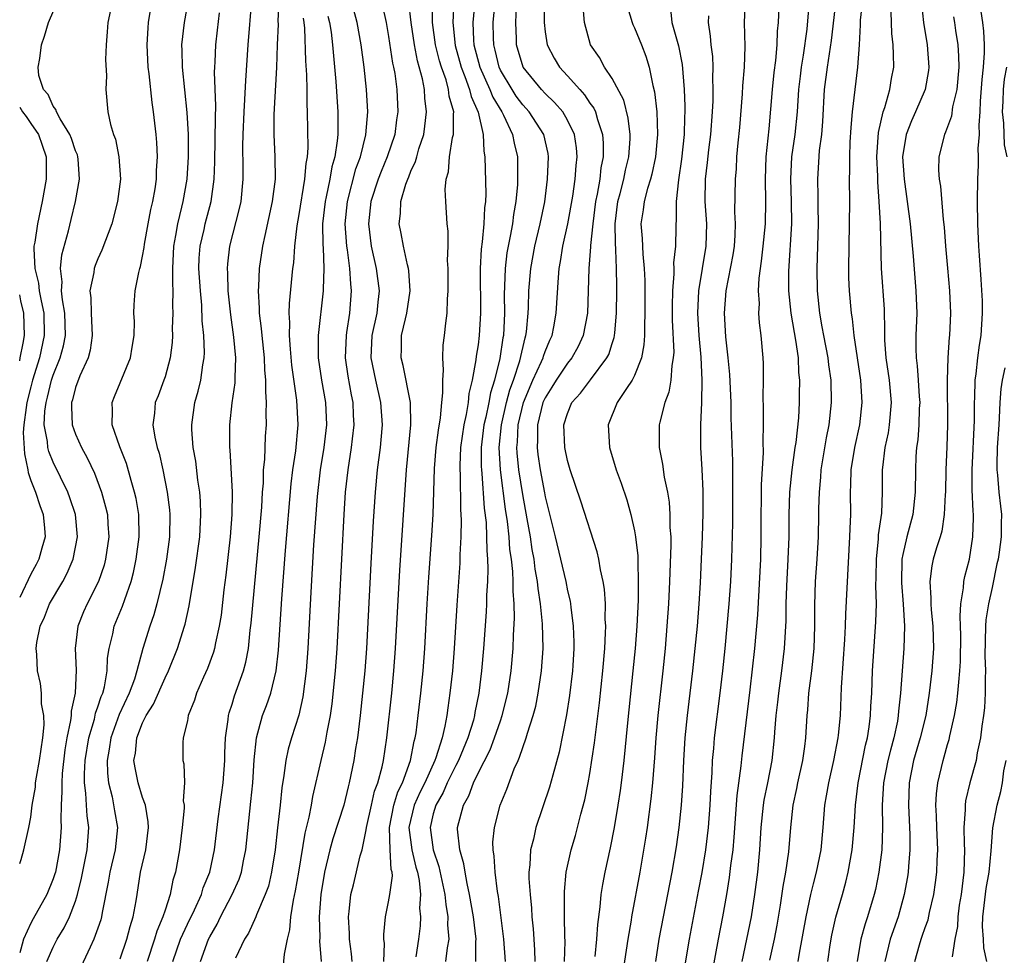
# Model space of a CAD drawing. Units: inches. Extents: x 2622000 to 2625000, y 1491000 to 1494000.
# Drawn here: x 2622000 to 2622088, y 1491884 to 1491967 of the extents above; entities that cross this region are included whole.
import ezdxf

# ---------------------------------------------------------------- set-up
doc = ezdxf.new("R2010")
doc.units = ezdxf.units.IN
doc.header["$MEASUREMENT"] = 0
doc.layers.add('LD26221491_2ft', color=212, linetype='Continuous')

msp = doc.modelspace()

# ---------------------------------------------------------------- linework, layer by layer
at = {"layer": 'LD26221491_2ft'}
for points, elevation in [([(2622040.814, 1491883), (2622040.808, 1491884.808), (2622040.829, 1491885), (2622040.586, 1491887), (2622040.249, 1491889), (2622040.016, 1491889.984), (2622039.837, 1491891), (2622039.738, 1491891.738), (2622039.364, 1491893), (2622039.171, 1491894.829), (2622039.169, 1491895), (2622039.695, 1491897), (2622040.183, 1491897.817), (2622040.599, 1491899), (2622041, 1491899.839), (2622042.073, 1491901.927), (2622042.482, 1491903), (2622043, 1491904.533), (2622043.172, 1491905), (2622043.664, 1491907), (2622043.966, 1491909), (2622044.15, 1491911), (2622044.185, 1491912.185), (2622044.272, 1491913.728), (2622044.236, 1491915), (2622044.137, 1491916.137), (2622044.142, 1491917), (2622044.107, 1491917.893), (2622043.979, 1491919), (2622043.853, 1491919.852), (2622043.772, 1491921), (2622043.627, 1491922.373), (2622043.457, 1491923.457), (2622043.009, 1491927), (2622042.9, 1491929), (2622043.102, 1491931), (2622043.56, 1491933), (2622043.851, 1491934.149), (2622044.163, 1491935), (2622044.752, 1491936.752), (2622045.214, 1491938.786), (2622045.29, 1491939), (2622045.34, 1491939.34), (2622045.479, 1491941), (2622045.509, 1491941.509), (2622045.555, 1491943), (2622045.71, 1491945), (2622046.071, 1491947), (2622046.563, 1491949), (2622046.961, 1491950.961), (2622047.228, 1491953), (2622047.316, 1491955), (2622047.272, 1491955.272), (2622046.875, 1491957), (2622045.586, 1491959), (2622045, 1491959.635), (2622044.412, 1491960.412), (2622044.039, 1491961), (2622043, 1491962.748), (2622042.882, 1491963), (2622042.53, 1491964.53), (2622042.4, 1491965), (2622042.378, 1491965.622), (2622042.368, 1491967), (2622042.734, 1491971)], 9056), ([(2622000, 1491891.762), (2622000.118, 1491892.118), (2622000.361, 1491893), (2622000.821, 1491895), (2622001, 1491895.918), (2622001.13, 1491897), (2622001.4, 1491898.601), (2622001.426, 1491899), (2622001.492, 1491899.492), (2622001.772, 1491901), (2622002.059, 1491903), (2622002.179, 1491904.179), (2622002.154, 1491905), (2622001.944, 1491906.055), (2622001.954, 1491907), (2622001.871, 1491907.871), (2622001.58, 1491909), (2622001.523, 1491910.477), (2622001.478, 1491911), (2622001.546, 1491911.546), (2622001.845, 1491913), (2622002.206, 1491913.794), (2622002.68, 1491915), (2622003.849, 1491917), (2622004.255, 1491917.744), (2622004.795, 1491919), (2622005.177, 1491921), (2622004.983, 1491923), (2622004.493, 1491924.493), (2622004.298, 1491925), (2622003, 1491927.684), (2622002.614, 1491928.614), (2622002.518, 1491929), (2622002.488, 1491929.512), (2622002.191, 1491931), (2622002.242, 1491932.242), (2622002.355, 1491933), (2622002.497, 1491933.502), (2622002.858, 1491935), (2622003, 1491935.445), (2622003.629, 1491937), (2622003.92, 1491938.081), (2622004.084, 1491939), (2622004.035, 1491941), (2622003.816, 1491942.185), (2622003.743, 1491943), (2622003.796, 1491943.796), (2622003.644, 1491945), (2622003.773, 1491946.228), (2622004.357, 1491948.356), (2622004.611, 1491949.389), (2622004.986, 1491951), (2622005.352, 1491953), (2622005.234, 1491954.766), (2622005.212, 1491955), (2622005.163, 1491955.163), (2622005, 1491955.533), (2622004.634, 1491956.634), (2622004.489, 1491957), (2622003.607, 1491958.394), (2622003.284, 1491959), (2622003.229, 1491959.229), (2622003, 1491959.519), (2622002.555, 1491960.555), (2622002.14, 1491961), (2622001.726, 1491962.274), (2622001.639, 1491963), (2622001.797, 1491963.797), (2622001.946, 1491965), (2622002.212, 1491965.788), (2622002.587, 1491967), (2622003.437, 1491969)], 9026), ([(2622002.423, 1491883), (2622003, 1491884.283), (2622003.361, 1491885), (2622003.979, 1491886.021), (2622004.448, 1491887), (2622005, 1491888.415), (2622005.184, 1491889), (2622005.534, 1491890.466), (2622006.034, 1491893), (2622006.175, 1491895), (2622006.024, 1491896.024), (2622005.967, 1491897), (2622005.931, 1491898.069), (2622005.799, 1491899), (2622005.79, 1491899.79), (2622005.86, 1491901), (2622006.17, 1491903), (2622006.679, 1491904.679), (2622006.789, 1491905.211), (2622007, 1491905.78), (2622007.293, 1491906.707), (2622007.427, 1491907), (2622007.589, 1491907.589), (2622007.83, 1491909), (2622007.865, 1491910.135), (2622008.006, 1491911), (2622008.323, 1491912.323), (2622008.447, 1491913), (2622009.2, 1491914.8), (2622009.394, 1491915.394), (2622009.975, 1491917), (2622010.186, 1491917.814), (2622010.426, 1491919), (2622010.687, 1491921), (2622010.654, 1491923), (2622010.413, 1491924.413), (2622010.277, 1491925), (2622009.958, 1491926.042), (2622009.546, 1491927.546), (2622008.955, 1491929.045), (2622008.268, 1491931), (2622008.302, 1491932.302), (2622008.268, 1491933), (2622008.466, 1491933.534), (2622009, 1491934.757), (2622009.92, 1491937), (2622010.051, 1491937.949), (2622010.232, 1491939), (2622010.264, 1491940.264), (2622010.22, 1491941), (2622010.244, 1491941.756), (2622010.338, 1491943), (2622010.645, 1491944.645), (2622010.745, 1491945), (2622010.819, 1491945.181), (2622011, 1491946.096), (2622011.132, 1491946.868), (2622011.168, 1491947.168), (2622011.501, 1491949), (2622011.738, 1491950.262), (2622011.915, 1491951), (2622012.116, 1491952.116), (2622012.239, 1491953), (2622012.247, 1491953.753), (2622012.327, 1491955), (2622012.272, 1491956.271), (2622012.207, 1491957), (2622011.984, 1491959), (2622011.857, 1491959.857), (2622011.579, 1491962.421), (2622011.503, 1491963), (2622011.389, 1491965), (2622011.484, 1491966.516), (2622011.53, 1491967), (2622011.857, 1491969)], 9030), ([(2622015.059, 1491969), (2622014.719, 1491967), (2622014.488, 1491965), (2622014.51, 1491964.51), (2622014.522, 1491963), (2622014.957, 1491958.956), (2622015.063, 1491957), (2622015.072, 1491955), (2622014.948, 1491953), (2622014.596, 1491951), (2622014.482, 1491950.483), (2622014.105, 1491949), (2622013.945, 1491947.945), (2622013.761, 1491947), (2622013.677, 1491945), (2622013.664, 1491943.664), (2622013.708, 1491943), (2622013.671, 1491941.671), (2622013.702, 1491941), (2622013.644, 1491939.644), (2622013.655, 1491939), (2622013.626, 1491938.375), (2622013.464, 1491937), (2622013, 1491935.311), (2622012.901, 1491935), (2622012.385, 1491933.615), (2622012.131, 1491933), (2622012.049, 1491932.049), (2622011.916, 1491931), (2622012.097, 1491929.903), (2622012.306, 1491929), (2622012.468, 1491928.468), (2622012.796, 1491927), (2622013.197, 1491925), (2622013.402, 1491923.402), (2622013.433, 1491923), (2622013.387, 1491921), (2622013.12, 1491919), (2622012.803, 1491917.197), (2622012.28, 1491915), (2622011.996, 1491914.004), (2622011.63, 1491913), (2622011.008, 1491910.992), (2622010.486, 1491909), (2622010.256, 1491908.256), (2622009.788, 1491907), (2622008.898, 1491905.103), (2622008.146, 1491903), (2622008.006, 1491901.994), (2622007.83, 1491901), (2622007.845, 1491899.845), (2622007.942, 1491899), (2622008.264, 1491897.736), (2622008.474, 1491896.474), (2622008.752, 1491895), (2622008.552, 1491893), (2622008.052, 1491891), (2622007.909, 1491890.09), (2622007.38, 1491887.38), (2622007.332, 1491887), (2622007.261, 1491886.738), (2622007, 1491885.977), (2622006.639, 1491885), (2622006.298, 1491884.298), (2622004.853, 1491881.147)], 9032), ([(2622020.745, 1491969), (2622020.412, 1491965), (2622020.185, 1491961.815), (2622020.121, 1491960.121), (2622020.036, 1491959), (2622019.949, 1491957), (2622019.932, 1491955.932), (2622019.972, 1491954.028), (2622019.962, 1491953), (2622019.767, 1491951), (2622019.632, 1491950.368), (2622018.775, 1491947), (2622018.587, 1491945.413), (2622018.556, 1491945), (2622018.588, 1491944.588), (2622018.621, 1491943), (2622018.848, 1491940.848), (2622019.137, 1491938.863), (2622019.307, 1491937), (2622019.234, 1491935.234), (2622019.236, 1491934.764), (2622018.98, 1491932.98), (2622018.766, 1491931), (2622018.765, 1491929), (2622018.791, 1491928.791), (2622019.006, 1491925), (2622018.991, 1491923), (2622018.831, 1491921), (2622018.435, 1491917.565), (2622018.264, 1491916.264), (2622018.011, 1491913.989), (2622017.856, 1491913), (2622017.508, 1491911.508), (2622017.417, 1491911), (2622017.325, 1491910.675), (2622016.789, 1491909.211), (2622016.435, 1491908.435), (2622015.82, 1491907), (2622015.631, 1491906.368), (2622015.08, 1491905), (2622015, 1491904.541), (2622014.626, 1491903), (2622014.608, 1491902.608), (2622014.603, 1491901), (2622014.692, 1491900.692), (2622014.732, 1491899), (2622014.63, 1491897.37), (2622014.7, 1491897), (2622014.709, 1491896.709), (2622014.539, 1491895), (2622014.284, 1491893), (2622013.937, 1491891), (2622013.707, 1491890.293), (2622013.465, 1491889), (2622013, 1491887.606), (2622012.815, 1491887), (2622012.268, 1491885.732), (2622012.061, 1491885), (2622011.406, 1491883)], 9036), ([(2622013.699, 1491883), (2622014.395, 1491885), (2622015, 1491886.348), (2622015.626, 1491887.626), (2622016.253, 1491889), (2622016.417, 1491889.583), (2622017.017, 1491891), (2622017.44, 1491893), (2622017.762, 1491895.762), (2622018.187, 1491899), (2622018.337, 1491901), (2622018.348, 1491901.652), (2622018.407, 1491903), (2622018.643, 1491904.643), (2622018.675, 1491905), (2622018.74, 1491905.26), (2622019, 1491906.021), (2622019.226, 1491906.774), (2622020.017, 1491909), (2622020.227, 1491909.773), (2622020.453, 1491911), (2622020.63, 1491912.63), (2622020.717, 1491913.283), (2622021.429, 1491921), (2622021.655, 1491923.655), (2622021.723, 1491925), (2622021.795, 1491925.795), (2622021.823, 1491927), (2622021.924, 1491927.924), (2622021.993, 1491930.007), (2622022.066, 1491931), (2622022.043, 1491932.043), (2622022.083, 1491933), (2622022.004, 1491934.004), (2622022.031, 1491935), (2622021.938, 1491935.938), (2622021.902, 1491937), (2622021.677, 1491939), (2622021.632, 1491939.632), (2622021.442, 1491941), (2622021.448, 1491941.448), (2622021.348, 1491943), (2622021.382, 1491943.382), (2622021.461, 1491945), (2622021.752, 1491947), (2622021.945, 1491947.946), (2622022.624, 1491951), (2622022.87, 1491953), (2622022.857, 1491955), (2622022.762, 1491957), (2622022.77, 1491958.77), (2622023.012, 1491962.988), (2622023.067, 1491965), (2622023.138, 1491966.862), (2622023.13, 1491967.13), (2622023.199, 1491969)], 9038), ([(2622023.583, 1491882.417), (2622023.673, 1491883.673), (2622023.945, 1491885), (2622024.168, 1491885.833), (2622024.251, 1491887), (2622024.483, 1491888.483), (2622024.682, 1491889.318), (2622024.969, 1491891), (2622025.527, 1491894.473), (2622025.907, 1491895.907), (2622026.106, 1491897), (2622026.224, 1491897.776), (2622026.972, 1491901), (2622027.367, 1491902.633), (2622027.506, 1491903.506), (2622027.793, 1491905), (2622027.945, 1491906.055), (2622028.251, 1491909), (2622028.395, 1491911), (2622029.013, 1491922.987), (2622029.157, 1491925), (2622029.377, 1491927), (2622029.686, 1491929), (2622029.763, 1491929.763), (2622029.919, 1491931), (2622029.867, 1491931.867), (2622029.832, 1491933), (2622029.682, 1491933.682), (2622029.38, 1491935.38), (2622029.15, 1491937), (2622029.224, 1491939), (2622029.278, 1491939.278), (2622029.536, 1491941), (2622029.69, 1491943), (2622029.612, 1491943.612), (2622029.542, 1491945), (2622029.334, 1491946.666), (2622029.273, 1491947), (2622029.119, 1491949), (2622029.31, 1491951), (2622030.078, 1491953.922), (2622030.477, 1491955), (2622030.965, 1491956.965), (2622031.129, 1491959), (2622031.011, 1491961), (2622030.802, 1491963), (2622030.555, 1491965), (2622030.195, 1491967), (2622029.642, 1491969)], 9044), ([(2622032.58, 1491883), (2622032.624, 1491884.623), (2622032.586, 1491885), (2622032.58, 1491885.42), (2622032.715, 1491887), (2622033, 1491888.345), (2622033.117, 1491889), (2622033.344, 1491890.655), (2622033.312, 1491891), (2622033.239, 1491891.239), (2622033.15, 1491893), (2622033.083, 1491895), (2622033.473, 1491897), (2622033.828, 1491898.172), (2622034.233, 1491899), (2622034.961, 1491901), (2622035.286, 1491902.714), (2622035.382, 1491903), (2622035.461, 1491903.461), (2622035.654, 1491905), (2622035.883, 1491907), (2622036.088, 1491909), (2622036.241, 1491911), (2622036.461, 1491915), (2622036.61, 1491917.39), (2622036.875, 1491921.125), (2622036.978, 1491923), (2622037.104, 1491927.104), (2622037.259, 1491929), (2622037.451, 1491930.549), (2622037.642, 1491931.642), (2622037.761, 1491933), (2622037.866, 1491933.866), (2622037.841, 1491935), (2622037.917, 1491935.918), (2622037.838, 1491937), (2622037.874, 1491938.126), (2622037.989, 1491939), (2622038.107, 1491940.107), (2622038.229, 1491941), (2622038.257, 1491942.257), (2622038.321, 1491943), (2622038.323, 1491945), (2622038.279, 1491945.721), (2622038.316, 1491947), (2622038.325, 1491948.325), (2622038.25, 1491949), (2622038.118, 1491951), (2622038.063, 1491952.063), (2622038.152, 1491953), (2622038.355, 1491953.645), (2622038.46, 1491955), (2622038.73, 1491956.73), (2622038.803, 1491957), (2622038.798, 1491958.798), (2622038.821, 1491959), (2622038.426, 1491960.426), (2622038.369, 1491961), (2622038.136, 1491961.864), (2622037.731, 1491963), (2622037.562, 1491963.562), (2622037.202, 1491965), (2622036.922, 1491967), (2622036.888, 1491968.888)], 9050), ([(2622040.747, 1491969.253), (2622040.533, 1491967), (2622040.588, 1491965.412), (2622040.626, 1491965), (2622041.15, 1491963), (2622042.052, 1491961), (2622042.312, 1491960.312), (2622043.126, 1491959), (2622043.272, 1491958.728), (2622044.092, 1491957), (2622044.219, 1491956.219), (2622044.516, 1491955), (2622044.524, 1491953.477), (2622044.54, 1491953), (2622044.524, 1491952.524), (2622044.395, 1491951), (2622044.177, 1491949.823), (2622044.078, 1491949), (2622043.887, 1491947.887), (2622043.69, 1491947), (2622043.59, 1491946.41), (2622043.437, 1491945), (2622043.351, 1491942.649), (2622043.356, 1491941), (2622043.266, 1491939), (2622043.216, 1491938.784), (2622042.954, 1491936.954), (2622042.465, 1491935), (2622042.114, 1491933.886), (2622041.962, 1491933), (2622041.698, 1491931.698), (2622041.53, 1491931), (2622041.286, 1491929), (2622041.285, 1491927.285), (2622041.302, 1491927), (2622041.346, 1491926.654), (2622041.559, 1491923.559), (2622041.718, 1491922.282), (2622041.769, 1491921), (2622041.775, 1491919.775), (2622041.841, 1491919), (2622041.876, 1491918.124), (2622041.839, 1491917), (2622041.768, 1491915.768), (2622041.763, 1491915), (2622041.73, 1491914.27), (2622041.497, 1491911), (2622041.321, 1491909), (2622041.072, 1491907), (2622040.728, 1491905.273), (2622040.689, 1491905), (2622040.581, 1491904.581), (2622040.092, 1491903), (2622039.248, 1491901), (2622039, 1491900.532), (2622038.253, 1491899), (2622037.883, 1491898.117), (2622037.232, 1491897), (2622037, 1491896.2), (2622036.712, 1491895), (2622036.972, 1491893), (2622037.498, 1491891.498), (2622038.039, 1491889), (2622038.107, 1491888.107), (2622038.301, 1491887), (2622038.275, 1491886.275), (2622038.375, 1491885), (2622038.231, 1491884.232), (2622038.082, 1491883)], 9054), ([(2622046.908, 1491968.908), (2622046.903, 1491967), (2622047, 1491966.161), (2622047.178, 1491965), (2622047.818, 1491963.818), (2622048.293, 1491963), (2622049, 1491962.247), (2622050.094, 1491961), (2622050.531, 1491960.531), (2622051, 1491959.802), (2622051.347, 1491959.347), (2622051.497, 1491959), (2622051.672, 1491958.328), (2622052.139, 1491957), (2622052.204, 1491956.204), (2622052.198, 1491955), (2622051.994, 1491954.006), (2622051.886, 1491953), (2622051.662, 1491951.662), (2622051.516, 1491951), (2622051.256, 1491949), (2622051.068, 1491947.068), (2622051.071, 1491946.929), (2622050.914, 1491945), (2622050.783, 1491941), (2622050.413, 1491939), (2622049.966, 1491938.034), (2622049.394, 1491937), (2622049, 1491936.521), (2622047.988, 1491935), (2622047.614, 1491934.386), (2622047, 1491933.429), (2622046.811, 1491933), (2622046.325, 1491931), (2622046.328, 1491929.672), (2622046.289, 1491929), (2622046.364, 1491928.364), (2622046.561, 1491927), (2622046.933, 1491924.933), (2622047, 1491924.571), (2622047.905, 1491921), (2622048.388, 1491919), (2622048.841, 1491917), (2622049, 1491916.175), (2622049.23, 1491915.231), (2622049.266, 1491915), (2622049.287, 1491914.713), (2622049.525, 1491913), (2622049.58, 1491911.579), (2622049.573, 1491911), (2622049.484, 1491909.484), (2622049.45, 1491909), (2622049.186, 1491906.814), (2622048.917, 1491905.083), (2622048.261, 1491901.739), (2622047.678, 1491899.678), (2622047.401, 1491898.599), (2622046.181, 1491895), (2622045.953, 1491893.953), (2622045.693, 1491893), (2622045.644, 1491891.644), (2622045.559, 1491891), (2622045.559, 1491890.441), (2622045.663, 1491889), (2622045.782, 1491887.782), (2622045.823, 1491887), (2622045.924, 1491885.924), (2622046.045, 1491884.045), (2622046.074, 1491883)], 9060), ([(2622064.882, 1491969), (2622064.799, 1491967), (2622064.862, 1491964.862), (2622064.798, 1491963), (2622064.651, 1491961.349), (2622064.62, 1491960.62), (2622064.377, 1491957.623), (2622064.232, 1491956.232), (2622064.135, 1491955), (2622064.082, 1491953.918), (2622063.987, 1491953), (2622063.948, 1491950.053), (2622064.003, 1491949), (2622063.969, 1491947.969), (2622063.899, 1491947), (2622063.785, 1491946.215), (2622063.169, 1491943), (2622063.006, 1491941), (2622063.128, 1491938.872), (2622063.352, 1491937), (2622063.505, 1491935.505), (2622063.603, 1491933), (2622063.624, 1491931.625), (2622063.75, 1491927.75), (2622063.75, 1491926.25), (2622063.778, 1491925), (2622063.773, 1491922.227), (2622063.679, 1491919), (2622063.576, 1491917), (2622063.437, 1491915), (2622063.266, 1491913), (2622063.074, 1491911), (2622062.864, 1491909), (2622062.635, 1491907), (2622062.126, 1491903), (2622062.055, 1491902.055), (2622061.945, 1491901), (2622061.904, 1491899.904), (2622061.784, 1491898.216), (2622061.731, 1491897), (2622061.581, 1491895), (2622061.361, 1491893), (2622061.034, 1491890.966), (2622060.702, 1491889.298), (2622059.886, 1491885), (2622059.468, 1491882.532)], 9070), ([(2622067.925, 1491969), (2622067.839, 1491967), (2622067.765, 1491966.235), (2622067.735, 1491965), (2622067.615, 1491963.615), (2622067.467, 1491962.533), (2622067.305, 1491961), (2622067, 1491957.507), (2622066.751, 1491955), (2622066.676, 1491953), (2622066.711, 1491951), (2622066.672, 1491949), (2622066.487, 1491947), (2622066.342, 1491945.658), (2622066.13, 1491944.13), (2622066.074, 1491943), (2622066.137, 1491941.863), (2622066.098, 1491941), (2622066.143, 1491940.143), (2622066.292, 1491939), (2622066.463, 1491937), (2622066.493, 1491936.493), (2622066.501, 1491935), (2622066.477, 1491933.523), (2622066.512, 1491932.512), (2622066.52, 1491931), (2622066.49, 1491929.51), (2622066.508, 1491928.507), (2622066.319, 1491925.681), (2622066.317, 1491924.317), (2622066.294, 1491923), (2622066.301, 1491921), (2622066.26, 1491919), (2622065.988, 1491914.012), (2622065.733, 1491911), (2622065.317, 1491907.317), (2622064.595, 1491901.405), (2622064.513, 1491900.513), (2622064.149, 1491897.851), (2622063.885, 1491894.115), (2622063.783, 1491893), (2622063.598, 1491891.598), (2622063.477, 1491890.523), (2622063.225, 1491889), (2622062.869, 1491887), (2622062.476, 1491885), (2622061.933, 1491882.068)], 9072), ([(2622067.117, 1491883.117), (2622067.51, 1491885), (2622067.748, 1491886.252), (2622068.053, 1491888.052), (2622068.287, 1491889.714), (2622068.53, 1491891), (2622068.808, 1491892.808), (2622068.974, 1491895), (2622069.181, 1491897), (2622069.519, 1491898.481), (2622069.617, 1491899), (2622070.059, 1491901), (2622070.234, 1491902.234), (2622070.315, 1491903), (2622070.441, 1491905), (2622070.496, 1491905.504), (2622070.604, 1491907), (2622070.845, 1491909), (2622071.055, 1491911), (2622071.134, 1491913), (2622071.125, 1491914.875), (2622071.191, 1491917), (2622071.346, 1491919), (2622071.461, 1491921), (2622071.498, 1491923), (2622071.494, 1491923.494), (2622071.532, 1491925), (2622071.657, 1491926.343), (2622071.69, 1491927), (2622072.164, 1491929.836), (2622072.411, 1491931), (2622072.628, 1491933), (2622072.581, 1491935), (2622072.375, 1491936.375), (2622072.307, 1491937), (2622071.919, 1491939), (2622071.795, 1491939.794), (2622071.564, 1491941), (2622071.362, 1491943), (2622071.328, 1491945), (2622071.466, 1491949), (2622071.435, 1491950.565), (2622071.437, 1491951.437), (2622071.382, 1491953), (2622071.491, 1491954.509), (2622071.549, 1491955.549), (2622071.754, 1491957), (2622071.856, 1491958.144), (2622071.997, 1491961), (2622072.247, 1491963), (2622072.61, 1491965.39), (2622073.032, 1491969)], 9076), ([(2622069.648, 1491883), (2622069.758, 1491883.757), (2622070.35, 1491887), (2622070.769, 1491889), (2622071, 1491889.955), (2622071.275, 1491891), (2622071.686, 1491893), (2622071.87, 1491895), (2622072.022, 1491897), (2622072.185, 1491897.815), (2622072.373, 1491899), (2622072.835, 1491901), (2622073.213, 1491903), (2622073.245, 1491903.245), (2622073.417, 1491905), (2622073.528, 1491907.528), (2622073.815, 1491911.815), (2622073.871, 1491913), (2622073.896, 1491914.104), (2622074.262, 1491921), (2622074.274, 1491921.726), (2622074.336, 1491923), (2622074.312, 1491925), (2622074.347, 1491925.653), (2622074.371, 1491927), (2622074.704, 1491929), (2622075.148, 1491931), (2622075.361, 1491933), (2622075.231, 1491935), (2622074.64, 1491939), (2622074.488, 1491940.488), (2622074.396, 1491941), (2622074.222, 1491943), (2622074.172, 1491944.171), (2622074.156, 1491945), (2622074.188, 1491947), (2622074.241, 1491949), (2622074.252, 1491951), (2622074.229, 1491953), (2622074.259, 1491953.741), (2622074.252, 1491955), (2622074.303, 1491956.303), (2622074.378, 1491957.622), (2622074.501, 1491959), (2622074.976, 1491963), (2622075.109, 1491965), (2622075.207, 1491966.793), (2622075.2, 1491967), (2622075.214, 1491967.214), (2622075.434, 1491969)], 9078), ([(2622008.11, 1491968.11), (2622007.88, 1491967), (2622007.829, 1491966.171), (2622007.721, 1491965), (2622007.684, 1491963.684), (2622007.772, 1491962.228), (2622007.717, 1491961), (2622007.886, 1491959), (2622008.11, 1491957.89), (2622008.395, 1491957), (2622008.561, 1491956.561), (2622008.877, 1491955), (2622009.012, 1491953), (2622008.753, 1491951), (2622008.231, 1491949), (2622007.362, 1491946.638), (2622007, 1491945.876), (2622006.741, 1491945.259), (2622006.664, 1491945), (2622006.626, 1491944.626), (2622006.284, 1491943), (2622006.359, 1491942.36), (2622006.383, 1491941), (2622006.473, 1491939), (2622006.306, 1491937.694), (2622006.114, 1491937), (2622005.386, 1491935.386), (2622005, 1491934.339), (2622004.737, 1491933.263), (2622004.64, 1491933), (2622004.62, 1491932.62), (2622004.695, 1491931), (2622005, 1491930.17), (2622005.519, 1491929), (2622006.05, 1491928.05), (2622006.683, 1491926.683), (2622007.318, 1491925), (2622007.69, 1491923.69), (2622007.843, 1491923), (2622007.882, 1491922.118), (2622007.963, 1491921), (2622007.68, 1491919), (2622007.542, 1491918.458), (2622007.048, 1491917), (2622006.04, 1491915), (2622005.72, 1491914.28), (2622005.191, 1491913), (2622004.954, 1491911), (2622005.056, 1491909.056), (2622004.973, 1491907), (2622004.6, 1491905.4), (2622004.597, 1491905), (2622004.553, 1491904.552), (2622004.216, 1491903), (2622004.049, 1491901.95), (2622003.809, 1491899.809), (2622003.758, 1491899), (2622003.782, 1491898.218), (2622003.708, 1491897), (2622003.671, 1491895.671), (2622003.713, 1491895), (2622003.563, 1491893), (2622003.189, 1491891), (2622003.152, 1491890.848), (2622003, 1491890.392), (2622002.435, 1491889), (2622001.191, 1491886.809), (2622001, 1491886.446), (2622000.352, 1491885), (2622000.111, 1491884.112), (2622000, 1491883.771)], 9028), ([(2622032.467, 1491968.467), (2622032.774, 1491967), (2622033, 1491965.755), (2622033.36, 1491963.36), (2622033.448, 1491963), (2622033.551, 1491962.449), (2622033.733, 1491961), (2622033.813, 1491959), (2622033.707, 1491958.293), (2622033.543, 1491957), (2622032.877, 1491955), (2622032.326, 1491953.674), (2622032.066, 1491953), (2622031.407, 1491951), (2622031.192, 1491949), (2622031.444, 1491947), (2622031.895, 1491945), (2622032.158, 1491943), (2622032.024, 1491941.976), (2622031.945, 1491941), (2622031.515, 1491939), (2622031.424, 1491937), (2622031.816, 1491935), (2622032.275, 1491933), (2622032.42, 1491931), (2622032.316, 1491929.684), (2622032.247, 1491929), (2622031.992, 1491927), (2622031.805, 1491925), (2622031.614, 1491922.386), (2622031.396, 1491918.604), (2622031.009, 1491911), (2622030.863, 1491909), (2622030.667, 1491907), (2622030.45, 1491905), (2622030.207, 1491903), (2622030.047, 1491902.047), (2622029.897, 1491901), (2622029.486, 1491899), (2622029.374, 1491898.627), (2622028.986, 1491897), (2622028.021, 1491893.979), (2622027.742, 1491893), (2622027.258, 1491891), (2622026.924, 1491889), (2622026.777, 1491887), (2622026.836, 1491885.164), (2622026.817, 1491884.818), (2622026.973, 1491883)], 9046), ([(2622029.752, 1491883), (2622029.691, 1491883.692), (2622029.516, 1491885), (2622029.509, 1491885.509), (2622029.412, 1491887), (2622029.485, 1491887.485), (2622029.629, 1491889), (2622029.856, 1491889.856), (2622030.471, 1491892.471), (2622030.63, 1491893), (2622031, 1491894.77), (2622031.032, 1491895), (2622031.462, 1491897), (2622031.75, 1491898.25), (2622032.046, 1491899), (2622032.433, 1491900.433), (2622032.548, 1491901), (2622032.84, 1491903), (2622033.275, 1491907), (2622033.475, 1491909), (2622033.624, 1491911), (2622033.994, 1491918.006), (2622034.588, 1491927), (2622034.993, 1491931), (2622034.948, 1491933), (2622034.309, 1491936.309), (2622034.116, 1491937), (2622034.155, 1491937.845), (2622034.168, 1491939), (2622034.5, 1491940.5), (2622034.64, 1491941), (2622034.918, 1491943), (2622034.802, 1491944.802), (2622034.771, 1491945), (2622034.677, 1491945.323), (2622034.318, 1491947), (2622034.127, 1491948.127), (2622033.952, 1491949), (2622034.071, 1491949.929), (2622034.104, 1491951), (2622034.548, 1491952.548), (2622034.719, 1491953), (2622034.811, 1491953.189), (2622035, 1491953.704), (2622035.417, 1491954.583), (2622035.514, 1491955), (2622035.717, 1491955.717), (2622036.144, 1491957), (2622036.255, 1491957.745), (2622036.402, 1491959), (2622036.247, 1491960.247), (2622036.214, 1491961), (2622036.04, 1491961.96), (2622035.58, 1491963.58), (2622035.305, 1491965), (2622035.005, 1491967), (2622034.804, 1491968.804)], 9048), ([(2622038.848, 1491968.848), (2622038.735, 1491967), (2622038.95, 1491964.95), (2622039.491, 1491963), (2622039.833, 1491962.166), (2622040.249, 1491961), (2622040.379, 1491960.379), (2622041.012, 1491958.988), (2622041.466, 1491957), (2622041.508, 1491955.508), (2622041.6, 1491955), (2622041.687, 1491951.687), (2622041.664, 1491951), (2622041.582, 1491950.417), (2622041.523, 1491949), (2622041.38, 1491947.38), (2622041.284, 1491946.716), (2622041.2, 1491945), (2622041.208, 1491941), (2622041.1, 1491939), (2622041, 1491938.167), (2622040.841, 1491937.159), (2622040.813, 1491936.813), (2622040.487, 1491935), (2622040.191, 1491933.809), (2622040.112, 1491933), (2622039.939, 1491931.939), (2622039.718, 1491931), (2622039.44, 1491929), (2622039.361, 1491927.361), (2622039.361, 1491927), (2622039.392, 1491926.608), (2622039.426, 1491923.426), (2622039.481, 1491922.519), (2622039.456, 1491921), (2622039.383, 1491919.383), (2622039.372, 1491918.628), (2622039.105, 1491914.895), (2622038.86, 1491911), (2622038.702, 1491909), (2622038.49, 1491907), (2622038.294, 1491905.706), (2622038.211, 1491905), (2622038.042, 1491904.042), (2622037.788, 1491903), (2622037.217, 1491901.217), (2622037.133, 1491901), (2622036.228, 1491899), (2622035.824, 1491898.176), (2622035.296, 1491897), (2622034.819, 1491895), (2622035.069, 1491893), (2622035.448, 1491891.448), (2622035.584, 1491891), (2622035.736, 1491890.264), (2622035.85, 1491889), (2622035.775, 1491887.775), (2622035.85, 1491887), (2622035.816, 1491886.184), (2622035.682, 1491885), (2622035.43, 1491883.43)], 9052), ([(2622043.449, 1491883), (2622043.309, 1491885), (2622042.826, 1491888.826), (2622042.745, 1491889.255), (2622042.521, 1491891), (2622042.436, 1491892.436), (2622042.342, 1491893), (2622042.335, 1491893.665), (2622042.468, 1491895), (2622042.983, 1491897), (2622043.567, 1491898.433), (2622044.235, 1491900.235), (2622044.579, 1491901), (2622044.721, 1491901.279), (2622045, 1491902.139), (2622045.313, 1491903), (2622045.422, 1491903.422), (2622045.936, 1491905), (2622046.157, 1491905.843), (2622046.384, 1491907), (2622046.683, 1491909), (2622046.825, 1491911), (2622046.776, 1491913.224), (2622046.591, 1491915), (2622046.369, 1491916.369), (2622046.319, 1491917), (2622046.115, 1491918.115), (2622046.009, 1491919), (2622045.849, 1491919.849), (2622045.679, 1491921), (2622045.405, 1491922.595), (2622045, 1491924.793), (2622044.662, 1491927), (2622044.508, 1491928.508), (2622044.482, 1491929), (2622044.53, 1491929.47), (2622044.6, 1491931), (2622045.065, 1491933), (2622045.892, 1491935), (2622046.683, 1491936.683), (2622046.814, 1491937), (2622046.85, 1491937.15), (2622047, 1491937.57), (2622047.418, 1491938.582), (2622047.619, 1491939), (2622047.782, 1491939.782), (2622048.003, 1491941), (2622048.191, 1491944.191), (2622048.258, 1491945), (2622048.38, 1491945.62), (2622048.593, 1491947), (2622049.039, 1491949), (2622049.472, 1491951.472), (2622049.691, 1491953), (2622049.773, 1491954.227), (2622049.868, 1491955), (2622049.805, 1491955.805), (2622049.616, 1491957), (2622049, 1491958.268), (2622048.571, 1491959), (2622047.853, 1491959.853), (2622047, 1491960.646), (2622046.675, 1491961), (2622045.038, 1491963), (2622044.447, 1491965), (2622044.442, 1491965.558), (2622044.381, 1491967), (2622044.446, 1491968.446)], 9058), ([(2622048.721, 1491883), (2622048.786, 1491884.786), (2622048.766, 1491885.234), (2622048.743, 1491887), (2622048.747, 1491888.747), (2622048.732, 1491889.268), (2622048.893, 1491891), (2622049.339, 1491893), (2622049.716, 1491894.284), (2622050.198, 1491896.198), (2622050.542, 1491897.458), (2622050.851, 1491899), (2622051, 1491899.837), (2622051.421, 1491902.579), (2622051.53, 1491903.53), (2622051.868, 1491906.132), (2622052.176, 1491909), (2622052.337, 1491911), (2622052.414, 1491912.414), (2622052.42, 1491913), (2622052.378, 1491913.622), (2622052.393, 1491915), (2622052.319, 1491916.319), (2622052.205, 1491917), (2622051.96, 1491918.04), (2622051.81, 1491919), (2622051.656, 1491919.656), (2622050.186, 1491924.186), (2622049.242, 1491927), (2622049, 1491927.831), (2622048.756, 1491929), (2622048.683, 1491931), (2622049, 1491932.036), (2622049.405, 1491933), (2622050.16, 1491933.84), (2622051.048, 1491935.048), (2622052.534, 1491937), (2622052.69, 1491937.31), (2622053, 1491938.281), (2622053.187, 1491938.813), (2622053.221, 1491939), (2622053.229, 1491939.23), (2622053.395, 1491941), (2622053.419, 1491943), (2622053.404, 1491943.404), (2622053.399, 1491945), (2622053.339, 1491946.661), (2622053.287, 1491947.287), (2622053.272, 1491949), (2622053.516, 1491951), (2622053.71, 1491951.71), (2622054.031, 1491953), (2622054.192, 1491953.808), (2622054.498, 1491955), (2622054.602, 1491956.602), (2622054.604, 1491957), (2622054.437, 1491958.437), (2622054.043, 1491960.043), (2622053, 1491962.01), (2622052.321, 1491963), (2622051.859, 1491963.859), (2622051.059, 1491965), (2622050.525, 1491967), (2622050.406, 1491968.406)], 9062), ([(2622054.374, 1491968.374), (2622054.779, 1491967), (2622054.84, 1491966.84), (2622055, 1491966.534), (2622055.627, 1491965), (2622056.006, 1491964.006), (2622056.315, 1491963), (2622056.641, 1491961.36), (2622056.798, 1491960.798), (2622056.988, 1491959), (2622057.061, 1491957), (2622056.888, 1491955), (2622056.553, 1491953.447), (2622056.427, 1491953), (2622056.151, 1491952.151), (2622055.853, 1491951), (2622055.764, 1491950.236), (2622055.563, 1491949), (2622055.671, 1491947.671), (2622055.729, 1491946.271), (2622055.872, 1491945), (2622055.914, 1491943.914), (2622055.928, 1491941), (2622055.887, 1491939.887), (2622055.897, 1491939), (2622055.844, 1491938.156), (2622055.614, 1491937), (2622055, 1491935.44), (2622054.782, 1491935), (2622054.276, 1491934.276), (2622053.452, 1491933), (2622052.645, 1491931), (2622052.769, 1491929), (2622053.367, 1491927), (2622053.796, 1491925.796), (2622054.297, 1491924.297), (2622054.673, 1491923), (2622055, 1491921.516), (2622055.092, 1491921), (2622055.281, 1491919.281), (2622055.28, 1491918.72), (2622055.339, 1491917), (2622055.315, 1491915.316), (2622055.201, 1491913), (2622055.053, 1491911), (2622054.857, 1491909), (2622054.361, 1491904.361), (2622054.036, 1491901), (2622053.794, 1491899), (2622053.703, 1491898.297), (2622053.504, 1491897), (2622053.171, 1491895), (2622052.82, 1491893.18), (2622052.338, 1491891), (2622052.12, 1491889.88), (2622051.981, 1491889), (2622051.894, 1491887.895), (2622051.678, 1491886.322), (2622051.611, 1491885), (2622051.457, 1491883.457)], 9064), ([(2622058.222, 1491968.222), (2622058.351, 1491967), (2622058.918, 1491964.918), (2622059.251, 1491963.251), (2622059.45, 1491961), (2622059.508, 1491959.508), (2622059.502, 1491959), (2622059.47, 1491958.53), (2622059.443, 1491957), (2622059.215, 1491954.785), (2622058.936, 1491952.936), (2622058.735, 1491951), (2622058.725, 1491949.275), (2622058.686, 1491949), (2622058.696, 1491948.696), (2622058.658, 1491947), (2622058.497, 1491945.503), (2622058.523, 1491945), (2622058.529, 1491944.529), (2622058.396, 1491943), (2622058.37, 1491941.63), (2622058.38, 1491940.38), (2622058.501, 1491937.499), (2622058.469, 1491937), (2622058.331, 1491936.331), (2622058.234, 1491935), (2622058.056, 1491933.944), (2622057.699, 1491933), (2622057.258, 1491931.257), (2622057.212, 1491931), (2622057.2, 1491929), (2622057.499, 1491927.5), (2622057.655, 1491926.345), (2622057.949, 1491925), (2622058.101, 1491924.101), (2622058.169, 1491923), (2622058.17, 1491921.83), (2622058.233, 1491921), (2622058.244, 1491920.244), (2622058.141, 1491917), (2622058.039, 1491915), (2622057.903, 1491913), (2622057.731, 1491911), (2622057.528, 1491909), (2622057.073, 1491905), (2622056.906, 1491903), (2622056.791, 1491901.209), (2622056.608, 1491899), (2622056.456, 1491897.544), (2622056.115, 1491895), (2622055.97, 1491894.03), (2622055.464, 1491891), (2622054.74, 1491887), (2622054.703, 1491886.702), (2622054.405, 1491885), (2622053.964, 1491882.036)], 9066), ([(2622070.588, 1491968.588), (2622070.4, 1491966.4), (2622070.088, 1491964.088), (2622069.898, 1491963), (2622069.802, 1491962.198), (2622069.667, 1491961), (2622069.542, 1491959), (2622069.335, 1491957), (2622069.045, 1491955), (2622068.938, 1491953), (2622069.023, 1491951), (2622069.046, 1491949), (2622068.767, 1491944.768), (2622068.781, 1491943), (2622068.995, 1491940.995), (2622069.276, 1491939.276), (2622069.404, 1491938.596), (2622069.625, 1491937), (2622069.68, 1491935.68), (2622069.763, 1491935), (2622069.73, 1491933.73), (2622069.729, 1491933), (2622069.653, 1491931.652), (2622069.421, 1491929.421), (2622069.351, 1491929), (2622069.08, 1491927), (2622068.874, 1491925), (2622068.804, 1491923), (2622068.794, 1491921), (2622068.727, 1491919), (2622068.588, 1491916.588), (2622068.539, 1491915), (2622068.525, 1491913.475), (2622068.381, 1491911), (2622068.144, 1491909), (2622067.87, 1491907), (2622067.792, 1491906.208), (2622067.647, 1491905), (2622067.524, 1491903.524), (2622067.495, 1491903), (2622067.286, 1491901), (2622066.9, 1491899), (2622066.574, 1491897.426), (2622066.515, 1491897), (2622066.311, 1491895), (2622066.189, 1491893), (2622065.985, 1491891), (2622065.727, 1491889), (2622065.42, 1491887), (2622065.023, 1491885), (2622064.599, 1491883)], 9074), ([(2622080.682, 1491968.682), (2622080.849, 1491967), (2622081.183, 1491965), (2622081.33, 1491963), (2622081.297, 1491962.703), (2622081.006, 1491961), (2622080.146, 1491959), (2622079.789, 1491958.21), (2622079.302, 1491957), (2622078.982, 1491955), (2622079.116, 1491953), (2622079.395, 1491951), (2622079.642, 1491949), (2622079.91, 1491946.09), (2622080.169, 1491943), (2622080.242, 1491941), (2622080.166, 1491939), (2622080.156, 1491937.844), (2622080.183, 1491937), (2622080.293, 1491936.293), (2622080.386, 1491935), (2622080.463, 1491933.537), (2622080.511, 1491933), (2622080.47, 1491932.47), (2622080.421, 1491931), (2622080.333, 1491929.667), (2622080.228, 1491929), (2622080.167, 1491928.167), (2622080.124, 1491927), (2622080.104, 1491925), (2622079.898, 1491923), (2622079.372, 1491921), (2622079, 1491919.412), (2622078.923, 1491919), (2622078.88, 1491916.88), (2622079.042, 1491914.958), (2622079.152, 1491913), (2622079.094, 1491911), (2622078.931, 1491909), (2622078.791, 1491907), (2622078.615, 1491905.385), (2622078.593, 1491905), (2622078.51, 1491904.51), (2622078.184, 1491903), (2622077.91, 1491901.91), (2622077.66, 1491901), (2622077.269, 1491899), (2622077.152, 1491897), (2622077.175, 1491895), (2622077.108, 1491893), (2622076.85, 1491891), (2622076.541, 1491889.459), (2622076.433, 1491889), (2622075.853, 1491887), (2622075.634, 1491886.366), (2622075.255, 1491885), (2622074.906, 1491883)], 9082), ([(2622009, 1491883.239), (2622009.591, 1491885), (2622009.868, 1491886.132), (2622010.165, 1491887), (2622010.424, 1491888.424), (2622010.5, 1491889), (2622010.818, 1491891), (2622011.272, 1491893), (2622011.518, 1491895), (2622011.506, 1491895.506), (2622011.241, 1491897), (2622011, 1491897.679), (2622010.588, 1491899), (2622010.316, 1491900.317), (2622010.222, 1491901), (2622010.346, 1491901.654), (2622010.471, 1491903), (2622011, 1491904.363), (2622011.312, 1491905), (2622011.97, 1491906.03), (2622013, 1491908.392), (2622013.307, 1491909), (2622014.11, 1491911), (2622014.752, 1491913), (2622014.81, 1491913.19), (2622015.173, 1491914.827), (2622015.737, 1491918.263), (2622016.1, 1491921), (2622016.212, 1491923), (2622016.172, 1491924.172), (2622016.105, 1491925), (2622015.945, 1491926.055), (2622015.749, 1491927.749), (2622015.53, 1491929), (2622015.399, 1491930.601), (2622015.386, 1491931), (2622015.668, 1491933), (2622015.973, 1491934.027), (2622016.193, 1491935), (2622016.376, 1491936.376), (2622016.496, 1491937), (2622016.519, 1491937.481), (2622016.469, 1491939), (2622016.331, 1491940.331), (2622016.292, 1491941.708), (2622016.163, 1491943), (2622016.032, 1491945), (2622016.063, 1491945.937), (2622016.135, 1491947), (2622016.488, 1491948.489), (2622016.595, 1491949), (2622017.118, 1491951), (2622017.386, 1491953), (2622017.453, 1491954.547), (2622017.504, 1491958.496), (2622017.55, 1491959.55), (2622017.44, 1491962.56), (2622017.455, 1491963), (2622017.486, 1491963.486), (2622017.537, 1491965), (2622017.694, 1491966.306), (2622017.86, 1491967.86)], 9034), ([(2622016.159, 1491883), (2622016.899, 1491885), (2622017, 1491885.206), (2622017.65, 1491886.35), (2622017.964, 1491887), (2622019.017, 1491889), (2622019.624, 1491890.376), (2622019.834, 1491891), (2622020.022, 1491892.022), (2622020.229, 1491893), (2622020.684, 1491897.317), (2622020.842, 1491899), (2622020.962, 1491901.038), (2622021.171, 1491903), (2622021.733, 1491905), (2622022.09, 1491905.91), (2622022.46, 1491907), (2622022.939, 1491909), (2622023.148, 1491910.852), (2622023.45, 1491915.45), (2622023.768, 1491919.768), (2622024.274, 1491925.726), (2622024.433, 1491927), (2622024.692, 1491928.692), (2622024.905, 1491931), (2622024.785, 1491933.215), (2622024.354, 1491936.354), (2622024.215, 1491937.785), (2622024.144, 1491939), (2622024.176, 1491940.176), (2622024.112, 1491941), (2622024.125, 1491941.875), (2622024.438, 1491945), (2622024.508, 1491945.492), (2622024.615, 1491947), (2622024.817, 1491948.817), (2622025, 1491949.819), (2622025.519, 1491953), (2622025.615, 1491954.385), (2622025.737, 1491955), (2622025.796, 1491955.796), (2622025.75, 1491959), (2622025.709, 1491959.708), (2622025.708, 1491961), (2622025.685, 1491962.315), (2622025.585, 1491963.585), (2622025.5, 1491966.5), (2622025.452, 1491967), (2622025.392, 1491967.392)], 9040), ([(2622027.575, 1491967.576), (2622027.719, 1491967), (2622027.849, 1491966.151), (2622027.974, 1491965), (2622028.283, 1491961.717), (2622028.47, 1491959), (2622028.445, 1491957.555), (2622028.454, 1491957), (2622028.41, 1491956.41), (2622028.182, 1491955), (2622027.917, 1491954.083), (2622027.745, 1491953), (2622027.422, 1491951.422), (2622027.32, 1491951), (2622027.095, 1491949), (2622027.117, 1491947.117), (2622027.144, 1491946.856), (2622027.211, 1491945), (2622027.139, 1491943.139), (2622027.147, 1491943), (2622026.696, 1491939), (2622026.691, 1491937.309), (2622026.709, 1491937), (2622026.998, 1491935), (2622027.355, 1491933), (2622027.436, 1491931), (2622027.198, 1491929), (2622026.871, 1491927), (2622026.597, 1491924.597), (2622026.289, 1491920.289), (2622026.044, 1491916.044), (2622025.779, 1491911), (2622025.626, 1491909), (2622025.327, 1491906.673), (2622024.959, 1491905.041), (2622024.304, 1491903), (2622024.012, 1491901.988), (2622023.8, 1491901), (2622023.64, 1491899.64), (2622023.455, 1491898.545), (2622023.302, 1491897), (2622023.05, 1491894.95), (2622022.843, 1491893), (2622022.539, 1491891), (2622022.243, 1491889.757), (2622021.973, 1491889), (2622021.17, 1491887.17), (2622021.112, 1491887), (2622020.459, 1491885.542), (2622020.104, 1491885), (2622019.301, 1491883.301)], 9042), ([(2622061.615, 1491967.615), (2622061.591, 1491967), (2622061.776, 1491965.776), (2622061.833, 1491965), (2622061.961, 1491963.961), (2622061.994, 1491963), (2622061.968, 1491962.032), (2622062.007, 1491961), (2622061.995, 1491959.995), (2622061.942, 1491959), (2622061.793, 1491957), (2622061.619, 1491955.619), (2622061.508, 1491954.492), (2622061.32, 1491953), (2622061.294, 1491951), (2622061.434, 1491949), (2622061.391, 1491947), (2622060.721, 1491943), (2622060.634, 1491941), (2622060.745, 1491939), (2622060.925, 1491937.075), (2622061.031, 1491935), (2622060.993, 1491933.007), (2622060.889, 1491931), (2622060.899, 1491929), (2622061.024, 1491927.024), (2622061.112, 1491925.112), (2622061.116, 1491923.116), (2622061.056, 1491921), (2622060.972, 1491919), (2622060.866, 1491916.866), (2622060.747, 1491915), (2622060.591, 1491913), (2622060.405, 1491911), (2622060.197, 1491909), (2622059.716, 1491905), (2622059.51, 1491903), (2622059.391, 1491901), (2622059.289, 1491898.711), (2622059.17, 1491897), (2622058.968, 1491895), (2622058.725, 1491893.276), (2622058.337, 1491891), (2622057.186, 1491885), (2622056.867, 1491883)], 9068), ([(2622072.3, 1491883), (2622072.5, 1491884.5), (2622072.642, 1491885.358), (2622073.02, 1491886.98), (2622073.604, 1491889), (2622073.904, 1491890.096), (2622074.121, 1491891), (2622074.481, 1491893), (2622074.654, 1491895), (2622074.753, 1491897), (2622074.99, 1491899), (2622075.652, 1491902.348), (2622075.825, 1491903), (2622075.992, 1491903.992), (2622076.117, 1491905), (2622076.15, 1491905.85), (2622076.223, 1491907), (2622076.299, 1491909), (2622076.598, 1491913.402), (2622076.639, 1491915), (2622076.598, 1491916.599), (2622076.626, 1491917.374), (2622076.63, 1491919), (2622076.816, 1491920.816), (2622076.833, 1491921.167), (2622077.112, 1491923.112), (2622077.184, 1491925), (2622077.184, 1491927), (2622077.2, 1491927.2), (2622077.431, 1491929), (2622077.71, 1491930.29), (2622077.814, 1491931), (2622077.994, 1491933), (2622077.814, 1491935), (2622077.511, 1491937), (2622077.401, 1491938.599), (2622077.388, 1491939), (2622077.4, 1491939.4), (2622077.352, 1491941.353), (2622077.091, 1491945), (2622076.99, 1491949.01), (2622076.89, 1491951), (2622076.758, 1491952.758), (2622076.753, 1491953.247), (2622076.681, 1491955), (2622076.831, 1491957.169), (2622077.251, 1491959), (2622077.397, 1491959.397), (2622077.849, 1491961), (2622078, 1491962), (2622078.2, 1491963), (2622078.151, 1491964.151), (2622078.145, 1491965), (2622078.023, 1491966.023), (2622077.97, 1491967.97)], 9080), ([(2622083.518, 1491967.518), (2622083.615, 1491967), (2622083.703, 1491966.297), (2622083.916, 1491965), (2622083.987, 1491963.987), (2622083.995, 1491963), (2622083.816, 1491961), (2622083.457, 1491959.457), (2622083.363, 1491958.637), (2622082.818, 1491957.182), (2622082.715, 1491957), (2622082.208, 1491955), (2622082.201, 1491953.799), (2622082.249, 1491953), (2622082.363, 1491952.362), (2622082.611, 1491949.389), (2622082.699, 1491948.699), (2622082.811, 1491947), (2622082.984, 1491945.016), (2622083.185, 1491943), (2622083.275, 1491941), (2622083.178, 1491939), (2622083.155, 1491938.845), (2622083.017, 1491937), (2622082.953, 1491935), (2622082.994, 1491931), (2622082.949, 1491929.051), (2622082.86, 1491927), (2622082.81, 1491925), (2622082.789, 1491924.79), (2622082.711, 1491923), (2622082.487, 1491921.513), (2622082.337, 1491921), (2622082.019, 1491920.019), (2622081.726, 1491919), (2622081.589, 1491918.411), (2622081.402, 1491917), (2622081.518, 1491915.519), (2622081.496, 1491915), (2622081.528, 1491914.472), (2622081.688, 1491913), (2622081.731, 1491911), (2622081.587, 1491909), (2622081.368, 1491907), (2622081.047, 1491905), (2622080.548, 1491903), (2622079.964, 1491901), (2622079.561, 1491899), (2622079.497, 1491897), (2622079.609, 1491895), (2622079.63, 1491894.37), (2622079.638, 1491893), (2622079.5, 1491891.5), (2622079.472, 1491891), (2622079.411, 1491890.589), (2622079.129, 1491889), (2622078.573, 1491887), (2622077.879, 1491885), (2622077.377, 1491883)], 9084), ([(2622080.079, 1491883), (2622080.486, 1491884.486), (2622080.642, 1491885), (2622080.742, 1491885.258), (2622081, 1491886.049), (2622081.256, 1491886.744), (2622081.384, 1491887.384), (2622081.776, 1491889), (2622081.931, 1491890.069), (2622082.046, 1491891), (2622082.071, 1491892.071), (2622082.121, 1491893), (2622082.039, 1491895), (2622082.024, 1491896.024), (2622081.964, 1491897), (2622082.005, 1491897.995), (2622082.129, 1491899), (2622082.601, 1491901), (2622082.701, 1491901.299), (2622083, 1491902.411), (2622083.138, 1491902.862), (2622083.205, 1491903.205), (2622083.628, 1491905), (2622083.828, 1491906.172), (2622083.931, 1491907), (2622084.001, 1491908.001), (2622084.11, 1491909), (2622084.156, 1491909.844), (2622084.183, 1491912.183), (2622084.162, 1491913), (2622084.114, 1491913.886), (2622084.193, 1491915), (2622084.434, 1491916.435), (2622084.463, 1491917), (2622084.56, 1491917.44), (2622084.952, 1491919), (2622085.262, 1491921), (2622085.317, 1491922.683), (2622085.315, 1491923), (2622085.285, 1491923.284), (2622085.201, 1491925.201), (2622085.197, 1491927), (2622085.412, 1491931.413), (2622085.404, 1491933), (2622085.436, 1491933.436), (2622085.472, 1491935), (2622085.561, 1491935.561), (2622085.721, 1491937), (2622085.869, 1491938.131), (2622086.013, 1491939), (2622086.135, 1491941), (2622086.114, 1491942.114), (2622086.022, 1491944.022), (2622085.847, 1491946.153), (2622085.792, 1491947), (2622085.711, 1491949), (2622085.691, 1491951), (2622085.707, 1491953), (2622085.77, 1491954.23), (2622085.779, 1491955), (2622085.744, 1491955.745), (2622085.865, 1491957), (2622085.816, 1491957.816), (2622085.92, 1491959), (2622085.954, 1491959.954), (2622086.099, 1491961.901), (2622086.221, 1491963), (2622086.301, 1491964.301), (2622086.295, 1491965), (2622086.235, 1491966.235), (2622086.15, 1491967), (2622085.999, 1491967.999)], 9086), ([(2622088.277, 1491963), (2622088.07, 1491961.93), (2622087.977, 1491961), (2622087.944, 1491959.944), (2622087.878, 1491959), (2622087.997, 1491958.003), (2622088.074, 1491956.074), (2622088.299, 1491955)], 9088), ([(2622000, 1491959.421), (2622000.256, 1491959), (2622000.59, 1491958.59), (2622001, 1491957.967), (2622001.668, 1491957), (2622002.024, 1491956.024), (2622002.359, 1491955), (2622002.358, 1491953), (2622002.017, 1491951), (2622001.597, 1491949), (2622001.342, 1491947.342), (2622001.276, 1491947), (2622001.251, 1491946.749), (2622001.344, 1491945), (2622001.69, 1491943.69), (2622001.751, 1491943), (2622001.909, 1491942.091), (2622002.154, 1491941), (2622002.201, 1491939), (2622001.779, 1491937), (2622001.158, 1491935), (2622001, 1491934.423), (2622000.65, 1491933), (2622000.574, 1491932.574), (2622000.362, 1491931), (2622000.319, 1491930.319), (2622000.417, 1491928.417), (2622000.726, 1491927), (2622000.763, 1491926.763), (2622001, 1491926.033), (2622001.401, 1491925), (2622001.8, 1491923.8), (2622002.09, 1491923), (2622002.216, 1491921.784), (2622002.275, 1491921), (2622001.977, 1491919.977), (2622001.725, 1491919), (2622001.48, 1491918.52), (2622001, 1491917.665), (2622000, 1491915.569)], 9024), ([(2622000, 1491936.74), (2622000.055, 1491937), (2622000.321, 1491938.321), (2622000.419, 1491939), (2622000.369, 1491941), (2622000.111, 1491942.111), (2622000, 1491942.647)], 9022), ([(2622088.114, 1491936.114), (2622087.888, 1491935), (2622087.773, 1491934.227), (2622087.688, 1491933), (2622087.629, 1491931.629), (2622087.574, 1491931), (2622087.447, 1491929), (2622087.397, 1491927.397), (2622087.412, 1491927), (2622087.477, 1491926.523), (2622087.592, 1491925), (2622087.726, 1491923.726), (2622087.819, 1491923), (2622087.797, 1491922.203), (2622087.803, 1491921), (2622087.628, 1491919.628), (2622087.52, 1491919), (2622087.419, 1491918.581), (2622087, 1491916.464), (2622086.666, 1491915), (2622086.426, 1491913.574), (2622086.394, 1491913), (2622086.341, 1491910.341), (2622086.403, 1491909), (2622086.364, 1491908.364), (2622086.373, 1491907), (2622086.292, 1491905.708), (2622086.205, 1491905), (2622086.055, 1491904.055), (2622085.947, 1491903), (2622085.662, 1491901.663), (2622085.556, 1491901), (2622084.999, 1491899), (2622084.612, 1491897.388), (2622084.566, 1491897), (2622084.572, 1491896.572), (2622084.462, 1491895), (2622084.487, 1491893.513), (2622084.511, 1491893), (2622084.456, 1491891), (2622084.21, 1491889), (2622084.05, 1491888.049), (2622083.906, 1491887), (2622083.876, 1491886.124), (2622083.646, 1491885), (2622083.422, 1491883.422)], 9088), ([(2622086.508, 1491883), (2622086.236, 1491884.236), (2622086.208, 1491885), (2622086.134, 1491886.134), (2622086.16, 1491887), (2622086.463, 1491889.537), (2622086.714, 1491891), (2622086.896, 1491892.897), (2622087.045, 1491894.955), (2622087.431, 1491897), (2622087.778, 1491898.222), (2622087.911, 1491899), (2622088.047, 1491900.047), (2622088.249, 1491901)], 9090)]:
    msp.add_lwpolyline(points, dxfattribs=dict(at, elevation=elevation))

doc.saveas('drawing.dxf')
